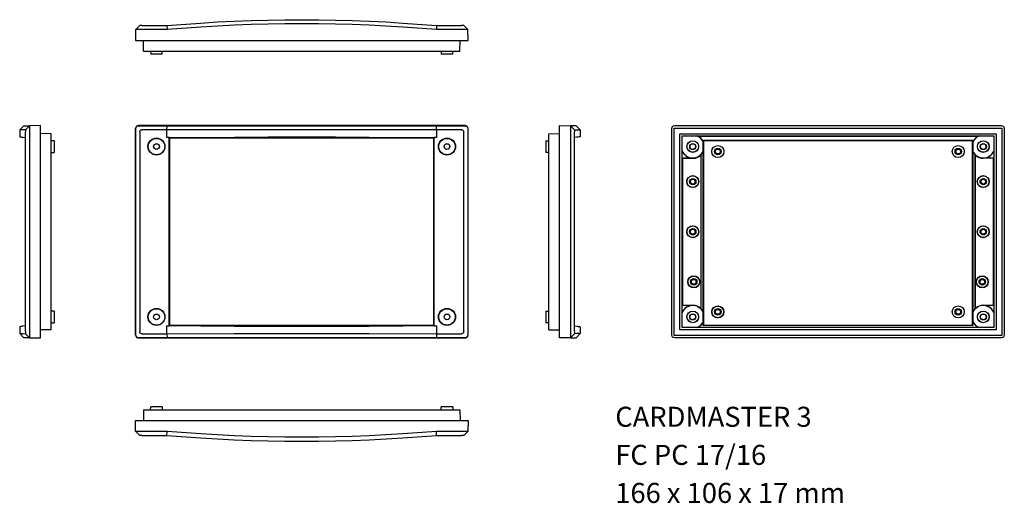
# Model space of a CAD drawing. Extents: x -500 to -8, y 62 to 304.
import ezdxf

# ---------------------------------------------------------------- set-up
doc = ezdxf.new("R2010")
doc.units = 0
doc.header["$LTSCALE"] = 10
doc.layers.add('AM_VIS', color=2, linetype='CONTINUOUS')
doc.layers.add('L11', color=3, linetype='CONTINUOUS')
doc.styles.get("Standard").update_dxf_attribs({"font": 'isocp.shx'})

msp = doc.modelspace()

# ---------------------------------------------------------------- linework, layer by layer
at = {"layer": 'AM_VIS'}
for p, q in [((-439.78, 300.7), (-441.76, 298.72)), ((-438.72, 300.7), (-426.18, 300.7)), ((-426.18, 300.7), (-426.18, 300.7)), ((-426.18, 300.7), (-426.09, 298.66)), ((-291.64, 300.7), (-291.73, 298.66)), ((-291.64, 300.7), (-279.1, 300.7)), ((-291.64, 300.7), (-291.64, 300.7)), ((-276.06, 298.72), (-278.04, 300.7)), ((-276.06, 298.72), (-278.04, 300.7)), ((-441.82, 298.66), (-441.91, 293.2)), ((-426.09, 298.66), (-441.82, 298.66)), ((-275.91, 293.2), (-276.01, 298.66)), ((-440.41, 293.2), (-277.41, 293.2)), ((-437.82, 287.9), (-437.91, 293.2)), ((-280, 287.9), (-279.91, 293.2)), ((-437.82, 287.9), (-280, 287.9)), ((-434.32, 287.9), (-434.29, 286.4)), ((-428.53, 286.4), (-434.29, 286.4)), ((-428.53, 286.4), (-428.5, 287.9)), ((-289.32, 287.9), (-289.29, 286.4)), ((-283.53, 286.4), (-289.29, 286.4)), ((-283.53, 286.4), (-283.5, 287.9)), ((-489.35, 250.74), (-494.82, 250.64)), ((-494.82, 250.64), (-494.82, 144.83)), ((-440.7, 250.59), (-440.32, 250.64)), ((-277.41, 250.74), (-440.41, 250.74)), ((-440.32, 250.64), (-426.09, 250.64)), ((-426.18, 248.6), (-426.09, 250.64)), ((-291.73, 250.64), (-277.51, 250.64)), ((-291.64, 248.6), (-291.73, 250.64)), ((-277.51, 250.64), (-277.12, 250.59)), ((-230.24, 250.74), (-224.78, 250.64)), ((-224.78, 250.64), (-224.73, 144.88)), ((-172.75, 250.74), (-9.74, 250.74)), ((-497.65, 250.59), (-499.69, 248.55)), ((-499.69, 248.55), (-499.69, 245.13)), ((-494.87, 250.59), (-496.85, 248.6)), ((-496.85, 248.6), (-496.85, 248.6)), ((-496.85, 147.93), (-496.85, 247.54)), ((-489.35, 146.24), (-489.35, 249.24)), ((-484.05, 246.64), (-489.35, 246.74)), ((-484.05, 148.83), (-484.05, 246.64)), ((-441.91, 249.24), (-441.91, 146.24)), ((-441.82, 249.14), (-441.76, 249.53)), ((-441.82, 146.33), (-441.82, 249.14)), ((-439.78, 247.54), (-439.78, 147.93)), ((-426.18, 248.6), (-438.72, 248.6)), ((-426.18, 248.6), (-426.18, 248.6)), ((-426.18, 244.69), (-426.18, 248.6)), ((-279.1, 248.6), (-291.64, 248.6)), ((-291.64, 248.6), (-291.64, 248.6)), ((-291.64, 248.6), (-291.64, 244.69)), ((-278.04, 147.93), (-278.04, 247.54)), ((-276.06, 249.53), (-276.01, 249.14)), ((-276.01, 249.14), (-276.01, 146.33)), ((-275.91, 146.24), (-275.91, 249.24)), ((-235.54, 246.64), (-230.24, 246.74)), ((-235.54, 148.83), (-235.54, 246.64)), ((-230.24, 146.24), (-230.24, 249.24)), ((-224.73, 250.59), (-222.74, 248.6)), ((-222.74, 248.6), (-222.74, 248.6)), ((-222.74, 147.93), (-222.74, 247.54)), ((-221.95, 250.59), (-219.91, 248.55)), ((-219.91, 248.55), (-219.91, 245.13)), ((-174.24, 146.24), (-174.24, 249.24)), ((-172.96, 249.45), (-9.53, 249.45)), ((-172.96, 146.02), (-172.96, 249.45)), ((-170.15, 246.64), (-12.34, 246.64)), ((-170.15, 148.83), (-170.15, 246.64)), ((-12.34, 246.64), (-12.34, 148.83)), ((-9.53, 249.45), (-9.53, 146.02)), ((-8.24, 249.24), (-8.24, 146.24)), ((-482.55, 243.12), (-484.05, 243.14)), ((-482.55, 243.12), (-482.55, 237.35)), ((-425.01, 244.69), (-426.18, 244.69)), ((-425.01, 150.79), (-425.01, 244.69)), ((-425.01, 244.69), (-424.91, 244.4)), ((-424.91, 244.4), (-424.91, 151.07)), ((-292.91, 244.4), (-424.91, 244.4)), ((-292.91, 244.4), (-292.82, 244.69)), ((-292.91, 151.07), (-292.91, 244.4)), ((-292.82, 150.79), (-292.82, 244.69)), ((-291.64, 244.69), (-292.82, 244.69)), ((-237.04, 243.12), (-235.54, 243.14)), ((-237.04, 243.12), (-237.04, 237.35)), ((-169.04, 245.54), (-13.44, 245.54)), ((-169.04, 149.94), (-169.04, 245.54)), ((-169.04, 245.54), (-169.02, 245.51)), ((-169.02, 245.51), (-161.64, 245.51)), ((-169.02, 238.13), (-169.02, 245.51)), ((-161.64, 245.51), (-161.31, 245.44)), ((-161.31, 245.44), (-21.18, 245.44)), ((-158.54, 242.5), (-158.47, 242.52)), ((-158.54, 237.97), (-158.54, 242.5)), ((-158.47, 243.28), (-24.02, 243.28)), ((-158.47, 242.52), (-158.47, 243.28)), ((-158.47, 243.28), (-158.42, 243.24)), ((-24.07, 243.24), (-158.42, 243.24)), ((-158.42, 243.24), (-158.42, 151.07)), ((-24.02, 243.28), (-24.07, 243.24)), ((-24.07, 151.07), (-24.07, 243.24)), ((-24.02, 243.28), (-24.02, 242.52)), ((-24.02, 242.52), (-23.95, 242.5)), ((-23.95, 242.5), (-23.95, 237.97)), ((-21.18, 245.44), (-20.85, 245.51)), ((-20.85, 245.51), (-13.47, 245.51)), ((-13.44, 245.54), (-13.47, 245.51)), ((-13.47, 245.51), (-13.47, 238.13)), ((-13.44, 245.54), (-13.44, 149.94)), ((-484.05, 237.33), (-482.55, 237.35)), ((-235.54, 237.33), (-237.04, 237.35)), ((-168.95, 237.8), (-169.02, 238.13)), ((-168.95, 234.49), (-168.95, 237.8)), ((-159.58, 236.2), (-159.63, 236.07)), ((-159.63, 159.4), (-159.63, 236.07)), ((-159.58, 236.2), (-159.53, 236.32)), ((-159.53, 159.15), (-159.53, 236.32)), ((-158.47, 237.95), (-158.54, 237.97)), ((-158.47, 157.52), (-158.47, 237.95)), ((-23.95, 237.97), (-24.02, 237.95)), ((-24.02, 237.95), (-24.02, 157.52)), ((-22.95, 236.32), (-22.95, 159.15)), ((-22.95, 236.32), (-22.91, 236.2)), ((-22.91, 236.2), (-22.86, 236.07)), ((-22.86, 236.07), (-22.86, 159.4)), ((-13.47, 238.13), (-13.54, 237.8)), ((-13.54, 237.8), (-13.54, 234.49)), ((-168.95, 234.49), (-163.74, 234.49)), ((-168.85, 234.39), (-168.95, 234.49)), ((-168.85, 234.39), (-168.85, 161.08)), ((-163.74, 234.39), (-168.85, 234.39)), ((-13.54, 234.49), (-18.74, 234.49)), ((-13.64, 234.39), (-18.74, 234.39)), ((-13.54, 234.49), (-13.64, 234.39)), ((-13.64, 161.08), (-13.64, 234.39)), ((-482.55, 158.12), (-484.05, 158.14)), ((-482.55, 158.12), (-482.55, 152.35)), ((-237.04, 158.12), (-235.54, 158.14)), ((-237.04, 158.12), (-237.04, 152.35)), ((-169.02, 157.34), (-168.95, 157.67)), ((-169.02, 149.96), (-169.02, 157.34)), ((-168.95, 160.99), (-168.85, 161.08)), ((-163.74, 160.99), (-168.95, 160.99)), ((-168.95, 157.67), (-168.95, 160.99)), ((-168.85, 161.08), (-163.74, 161.08)), ((-159.58, 159.27), (-159.63, 159.4)), ((-159.53, 159.15), (-159.58, 159.27)), ((-158.54, 157.5), (-158.47, 157.52)), ((-158.54, 152.97), (-158.54, 157.5)), ((-24.02, 157.52), (-23.95, 157.5)), ((-23.95, 157.5), (-23.95, 152.97)), ((-22.91, 159.27), (-22.95, 159.15)), ((-22.91, 159.27), (-22.86, 159.4)), ((-18.74, 161.08), (-13.64, 161.08)), ((-13.54, 160.99), (-18.74, 160.99)), ((-13.64, 161.08), (-13.54, 160.99)), ((-13.54, 160.99), (-13.54, 157.67)), ((-13.54, 157.67), (-13.47, 157.34)), ((-13.47, 157.34), (-13.47, 149.96)), ((-484.05, 152.33), (-482.55, 152.35)), ((-235.54, 152.33), (-237.04, 152.35)), ((-158.47, 152.95), (-158.54, 152.97)), ((-158.47, 151.03), (-158.47, 152.95)), ((-23.95, 152.97), (-24.02, 152.95)), ((-24.02, 152.95), (-24.02, 151.03)), ((-499.69, 150.34), (-499.69, 146.92)), ((-484.05, 148.83), (-489.35, 148.74)), ((-426.18, 146.87), (-426.18, 150.79)), ((-426.18, 150.79), (-425.01, 150.79)), ((-424.91, 151.07), (-425.01, 150.79)), ((-424.91, 151.07), (-292.91, 151.07)), ((-292.82, 150.79), (-292.91, 151.07)), ((-292.82, 150.79), (-291.64, 150.79)), ((-291.64, 150.79), (-291.64, 146.87)), ((-235.54, 148.83), (-230.24, 148.74)), ((-219.91, 150.34), (-219.91, 146.92)), ((-12.34, 148.83), (-170.15, 148.83)), ((-169.04, 149.94), (-169.02, 149.96)), ((-13.44, 149.94), (-169.04, 149.94)), ((-161.64, 149.96), (-169.02, 149.96)), ((-161.31, 150.03), (-161.64, 149.96)), ((-21.18, 150.03), (-161.31, 150.03)), ((-158.47, 151.03), (-158.42, 151.07)), ((-24.02, 151.03), (-158.47, 151.03)), ((-158.42, 151.07), (-24.07, 151.07)), ((-24.02, 151.03), (-24.07, 151.07)), ((-20.85, 149.96), (-21.18, 150.03)), ((-13.47, 149.96), (-20.85, 149.96)), ((-13.44, 149.94), (-13.47, 149.96)), ((-499.69, 146.92), (-497.65, 144.88)), ((-496.85, 146.87), (-496.85, 146.87)), ((-496.85, 146.87), (-494.87, 144.88)), ((-496.85, 146.87), (-494.87, 144.88)), ((-494.82, 144.83), (-489.35, 144.74)), ((-441.76, 145.94), (-441.82, 146.33)), ((-440.32, 144.83), (-440.7, 144.88)), ((-440.41, 144.74), (-277.41, 144.74)), ((-426.09, 144.83), (-440.32, 144.83)), ((-438.72, 146.87), (-426.18, 146.87)), ((-426.18, 146.87), (-426.09, 144.83)), ((-426.18, 146.87), (-426.18, 146.87)), ((-291.64, 146.87), (-291.73, 144.83)), ((-277.51, 144.83), (-291.73, 144.83)), ((-291.64, 146.87), (-279.1, 146.87)), ((-291.64, 146.87), (-291.64, 146.87)), ((-277.12, 144.88), (-277.51, 144.83)), ((-276.01, 146.33), (-276.06, 145.94)), ((-224.78, 144.83), (-230.24, 144.74)), ((-222.74, 146.87), (-224.73, 144.88)), ((-222.74, 146.87), (-224.73, 144.88)), ((-222.74, 146.87), (-222.74, 146.87)), ((-219.91, 146.92), (-221.95, 144.88)), ((-9.53, 146.02), (-172.96, 146.02)), ((-9.74, 144.74), (-172.75, 144.74)), ((-437.82, 108.84), (-437.91, 103.54)), ((-437.82, 108.84), (-280, 108.84)), ((-434.32, 108.84), (-434.29, 110.34)), ((-428.53, 110.34), (-434.29, 110.34)), ((-428.53, 110.34), (-428.5, 108.84)), ((-289.32, 108.84), (-289.29, 110.34)), ((-283.53, 110.34), (-289.29, 110.34)), ((-283.53, 110.34), (-283.5, 108.84)), ((-280, 108.84), (-279.91, 103.54)), ((-441.82, 98.08), (-441.91, 103.54)), ((-440.41, 103.54), (-277.41, 103.54)), ((-275.91, 103.54), (-276.01, 98.08)), ((-426.09, 98.08), (-441.82, 98.08)), ((-439.78, 96.04), (-441.76, 98.02)), ((-438.72, 96.04), (-426.18, 96.04)), ((-426.18, 96.04), (-426.09, 98.08)), ((-426.18, 96.04), (-426.18, 96.04)), ((-291.64, 96.04), (-291.73, 98.08)), ((-291.64, 96.04), (-279.1, 96.04)), ((-291.64, 96.04), (-291.64, 96.04)), ((-276.06, 98.02), (-278.04, 96.04)), ((-276.06, 98.02), (-278.04, 96.04))]:
    msp.add_line(p, q, dxfattribs=at)
at = {"layer": 'AM_VIS', "flags": 128}
for points in [[(-438.72, 300.7), (-439.15, 300.7), (-439.5, 300.7), (-439.68, 300.7), (-439.78, 300.7)], [(-291.73, 298.66), (-308.5, 299.84), (-316.89, 300.36), (-325.29, 300.79), (-333.69, 301.11), (-342.09, 301.33), (-350.5, 301.46), (-358.91, 301.5), (-367.32, 301.46), (-375.73, 301.33), (-384.13, 301.11), (-392.53, 300.79), (-400.93, 300.35), (-409.32, 299.84), (-426.09, 298.66)], [(-278.04, 300.7), (-278.11, 300.7), (-278.33, 300.7), (-278.69, 300.7), (-279.1, 300.7)], [(-276.01, 298.66), (-277.43, 298.66), (-278.71, 298.66), (-279.87, 298.66), (-280.92, 298.66), (-282.83, 298.66), (-284.62, 298.66), (-291.73, 298.66)], [(-441.91, 293.2), (-441.75, 293.2), (-441.47, 293.2), (-441, 293.2), (-440.41, 293.2)], [(-277.41, 293.2), (-276.82, 293.2), (-276.35, 293.2), (-276.07, 293.2), (-275.91, 293.2)], [(-497.65, 250.59), (-497.43, 250.59), (-497.23, 250.6), (-496.94, 250.6), (-496.53, 250.61), (-496.01, 250.62), (-494.82, 250.64)], [(-489.35, 249.24), (-489.35, 249.82), (-489.35, 250.3), (-489.35, 250.57), (-489.35, 250.74)], [(-440.41, 250.74), (-441, 250.57), (-441.26, 250.46), (-441.47, 250.3), (-441.63, 250.08), (-441.75, 249.82), (-441.91, 249.24)], [(-426.09, 250.64), (-392.53, 250.6), (-358.91, 250.59), (-325.29, 250.6), (-291.73, 250.64)], [(-275.91, 249.24), (-276.07, 249.82), (-276.19, 250.08), (-276.35, 250.3), (-276.57, 250.46), (-276.82, 250.57), (-277.41, 250.74)], [(-230.24, 249.24), (-230.24, 249.82), (-230.24, 250.3), (-230.24, 250.57), (-230.24, 250.74)], [(-221.95, 250.59), (-222.17, 250.59), (-222.36, 250.6), (-222.65, 250.6), (-223.07, 250.61), (-223.58, 250.62), (-224.78, 250.64)], [(-496.85, 248.6), (-498.05, 248.58), (-498.56, 248.57), (-498.98, 248.57), (-499.27, 248.56), (-499.46, 248.56), (-499.69, 248.55)], [(-496.85, 248.6), (-496.85, 248.51), (-496.85, 248.32), (-496.85, 247.98), (-496.85, 247.54)], [(-440.7, 250.59), (-441.06, 250.43), (-441.38, 250.2), (-441.61, 249.88), (-441.76, 249.53)], [(-276.06, 249.53), (-276.23, 249.89), (-276.45, 250.2), (-276.76, 250.42), (-277.12, 250.59)], [(-222.74, 248.6), (-222.74, 248.51), (-222.74, 248.32), (-222.74, 247.98), (-222.74, 247.54)], [(-499.69, 245.13), (-499.46, 245.1), (-499.27, 245.07), (-498.98, 245.02), (-498.56, 244.96), (-498.05, 244.87), (-496.85, 244.69)], [(-219.91, 245.13), (-220.13, 245.1), (-220.33, 245.07), (-220.62, 245.02), (-221.03, 244.96), (-221.55, 244.87), (-222.74, 244.69)], [(-496.85, 150.79), (-498.05, 150.6), (-498.56, 150.51), (-498.98, 150.45), (-499.27, 150.4), (-499.46, 150.37), (-499.69, 150.34)], [(-496.85, 147.93), (-496.85, 147.51), (-496.85, 147.15), (-496.85, 146.93), (-496.85, 146.87)], [(-222.74, 150.79), (-221.55, 150.6), (-221.03, 150.51), (-220.62, 150.45), (-220.33, 150.4), (-220.13, 150.37), (-219.91, 150.34)], [(-222.74, 147.93), (-222.74, 147.51), (-222.74, 147.15), (-222.74, 146.93), (-222.74, 146.87)], [(-499.69, 146.92), (-499.64, 146.92), (-499.52, 146.91), (-499.3, 146.91), (-498.98, 146.9), (-498.55, 146.9), (-498.03, 146.89), (-496.85, 146.87)], [(-494.82, 144.83), (-495.99, 144.85), (-496.51, 144.86), (-496.94, 144.87), (-497.26, 144.87), (-497.48, 144.88), (-497.61, 144.88), (-497.65, 144.88)], [(-489.35, 144.74), (-489.35, 144.9), (-489.35, 145.18), (-489.35, 145.65), (-489.35, 146.24)], [(-441.91, 146.24), (-441.75, 145.65), (-441.63, 145.39), (-441.47, 145.18), (-441.26, 145.01), (-441, 144.9), (-440.41, 144.74)], [(-441.76, 145.94), (-441.59, 145.58), (-441.37, 145.27), (-441.06, 145.05), (-440.7, 144.88)], [(-291.73, 144.83), (-325.29, 144.87), (-358.91, 144.88), (-392.53, 144.87), (-426.09, 144.83)], [(-277.41, 144.74), (-276.82, 144.9), (-276.57, 145.01), (-276.35, 145.18), (-276.19, 145.39), (-276.07, 145.65), (-275.91, 146.24)], [(-277.12, 144.88), (-276.76, 145.03), (-276.45, 145.27), (-276.21, 145.59), (-276.06, 145.94)], [(-230.24, 144.74), (-230.24, 144.9), (-230.24, 145.18), (-230.24, 145.65), (-230.24, 146.24)], [(-224.78, 144.83), (-223.6, 144.85), (-223.08, 144.86), (-222.65, 144.87), (-222.33, 144.87), (-222.11, 144.88), (-221.99, 144.88), (-221.95, 144.88)], [(-441.91, 103.54), (-441.75, 103.54), (-441.47, 103.54), (-441, 103.54), (-440.41, 103.54)], [(-277.41, 103.54), (-276.82, 103.54), (-276.35, 103.54), (-276.07, 103.54), (-275.91, 103.54)], [(-438.72, 96.04), (-439.15, 96.04), (-439.5, 96.04), (-439.68, 96.04), (-439.78, 96.04)], [(-426.18, 96.04), (-409.38, 94.87), (-400.98, 94.35), (-392.58, 93.92), (-384.16, 93.59), (-375.75, 93.37), (-367.33, 93.25), (-358.91, 93.21), (-350.49, 93.25), (-342.07, 93.37), (-333.66, 93.59), (-325.25, 93.92), (-316.84, 94.35), (-308.44, 94.86), (-291.64, 96.04)], [(-276.01, 98.08), (-277.43, 98.08), (-278.71, 98.08), (-279.87, 98.08), (-280.92, 98.08), (-282.83, 98.08), (-284.62, 98.08), (-291.73, 98.08)], [(-278.04, 96.04), (-278.11, 96.04), (-278.33, 96.04), (-278.69, 96.04), (-279.1, 96.04)]]:
    msp.add_lwpolyline(points, dxfattribs=at)
at = {"layer": 'AM_VIS', "extrusion": (0, 0, -1), "flags": 128}
for points in [[(426.18, 300.7), (409.38, 301.87), (400.98, 302.39), (392.58, 302.82), (384.16, 303.15), (375.75, 303.37), (367.33, 303.49), (358.91, 303.53), (350.49, 303.49), (342.07, 303.37), (333.66, 303.15), (325.25, 302.82), (316.84, 302.39), (308.44, 301.88), (291.64, 300.7)], [(174.24, 249.24), (174.08, 249.82), (173.97, 250.08), (173.8, 250.3), (173.59, 250.46), (173.33, 250.57), (172.75, 250.74)], [(9.74, 250.74), (9.16, 250.57), (8.9, 250.46), (8.68, 250.3), (8.52, 250.08), (8.41, 249.82), (8.24, 249.24)], [(439.78, 247.54), (439.71, 247.96), (439.49, 248.32), (439.14, 248.54), (438.72, 248.6)], [(291.64, 248.6), (325.25, 248.57), (358.91, 248.55), (392.58, 248.57), (426.18, 248.6)], [(279.1, 248.6), (278.67, 248.51), (278.33, 248.32), (278.14, 247.98), (278.04, 247.54)], [(222.74, 248.6), (221.55, 248.58), (221.03, 248.57), (220.62, 248.57), (220.33, 248.56), (220.13, 248.56), (219.91, 248.55)], [(426.18, 244.69), (392.55, 244.99), (375.73, 245.1), (358.91, 245.13), (342.09, 245.1), (325.28, 244.99), (291.64, 244.69)], [(438.72, 146.87), (439.15, 146.96), (439.5, 147.15), (439.68, 147.49), (439.78, 147.93)], [(291.64, 150.79), (325.28, 150.48), (342.09, 150.38), (358.91, 150.34), (375.73, 150.38), (392.55, 150.48), (426.18, 150.79)], [(278.04, 147.93), (278.11, 147.51), (278.33, 147.15), (278.69, 146.93), (279.1, 146.87)], [(426.18, 146.87), (392.58, 146.9), (358.91, 146.92), (325.25, 146.9), (291.64, 146.87)], [(219.91, 146.92), (219.95, 146.92), (220.08, 146.91), (220.3, 146.91), (220.62, 146.9), (221.05, 146.9), (221.57, 146.89), (222.74, 146.87)], [(172.75, 144.74), (173.33, 144.9), (173.59, 145.01), (173.8, 145.18), (173.97, 145.39), (174.08, 145.65), (174.24, 146.24)], [(8.24, 146.24), (8.41, 145.65), (8.52, 145.39), (8.68, 145.18), (8.9, 145.01), (9.16, 144.9), (9.74, 144.74)], [(291.73, 98.08), (308.5, 96.9), (316.89, 96.38), (325.29, 95.95), (333.69, 95.63), (342.09, 95.41), (350.5, 95.28), (358.91, 95.24), (367.32, 95.28), (375.73, 95.41), (384.13, 95.63), (392.53, 95.95), (400.93, 96.39), (409.32, 96.9), (426.09, 98.08)]]:
    msp.add_lwpolyline(points, dxfattribs=at)
at = {"layer": 'AM_VIS'}
for centre, radius in [((-431.41, 240.24), 4.25), ((-431.41, 240.24), 4.09), ((-431.41, 240.24), 1.43), ((-286.41, 240.24), 4.25), ((-286.41, 240.24), 4.09), ((-286.41, 240.24), 1.43), ((-163.74, 240.24), 2.93), ((-163.74, 240.24), 2.88), ((-163.74, 240.24), 1.53), ((-163.74, 240.24), 1.43), ((-18.74, 240.24), 2.93), ((-18.74, 240.24), 2.88), ((-18.74, 240.24), 1.53), ((-18.74, 240.24), 1.43), ((-151.24, 237.74), 3), ((-151.24, 237.74), 1.6), ((-151.24, 237.74), 1.2), ((-31.24, 237.74), 3), ((-31.24, 237.74), 1.6), ((-31.24, 237.74), 1.2), ((-163.74, 222.74), 3), ((-163.74, 222.74), 2.9), ((-163.74, 222.74), 1.6), ((-163.74, 222.74), 1.2), ((-18.74, 222.74), 3), ((-18.74, 222.74), 2.9), ((-18.74, 222.74), 1.6), ((-18.74, 222.74), 1.2), ((-163.74, 197.74), 3), ((-163.74, 197.74), 2.9), ((-163.74, 197.74), 1.6), ((-163.74, 197.74), 1.2), ((-18.74, 197.74), 3), ((-18.74, 197.74), 2.9), ((-18.74, 197.74), 1.6), ((-18.74, 197.74), 1.2), ((-163.24, 172.74), 3), ((-163.24, 172.74), 2.9), ((-163.24, 172.74), 1.6), ((-163.24, 172.74), 1.2), ((-19.24, 172.74), 3), ((-19.24, 172.74), 2.9), ((-19.24, 172.74), 1.6), ((-19.24, 172.74), 1.2), ((-431.41, 155.24), 4.25), ((-431.41, 155.24), 4.09), ((-286.41, 155.24), 4.25), ((-286.41, 155.24), 4.09), ((-163.74, 155.24), 2.93), ((-163.74, 155.24), 2.88), ((-151.24, 157.74), 3), ((-151.24, 157.74), 2.93), ((-151.24, 157.74), 1.6), ((-151.24, 157.74), 1.2), ((-31.24, 157.74), 3), ((-31.24, 157.74), 1.6), ((-31.24, 157.74), 1.2), ((-18.74, 155.24), 2.93), ((-18.74, 155.24), 2.88), ((-431.41, 155.24), 1.43), ((-286.41, 155.24), 1.43), ((-163.74, 155.24), 1.53), ((-163.74, 155.24), 1.43), ((-18.74, 155.24), 1.53), ((-18.74, 155.24), 1.43)]:
    msp.add_circle(centre, radius, dxfattribs=at)
for centre, radius, start, end in [((-163.74, 240.24), 5.68, 23.5194, 68.291), ((-163.74, 240.24), 5.75, 23.3742, 64.911), ((-18.74, 240.24), 5.75, 115.089, 156.6258), ((-18.74, 240.24), 5.68, 111.709, 156.4806), ((-163.74, 240.24), 5.68, 201.709, 336.4806), ((-163.74, 240.24), 5.75, 205.089, 270), ((-163.74, 240.24), 5.85, 270, 314.6429), ((-163.74, 240.24), 5.75, 317.0668, 336.6258), ((-18.74, 240.24), 5.75, 203.3742, 222.9332), ((-18.74, 240.24), 5.68, 203.5194, 338.291), ((-18.74, 240.24), 5.85, 225.3571, 270), ((-18.74, 240.24), 5.75, 270, 334.911), ((-163.74, 155.24), 5.68, 23.5194, 158.291), ((-163.74, 155.24), 5.75, 90, 154.911), ((-163.74, 155.24), 5.85, 45.3571, 90), ((-163.74, 155.24), 5.75, 23.3742, 42.9332), ((-18.74, 155.24), 5.75, 137.0668, 156.6258), ((-18.74, 155.24), 5.68, 21.709, 156.4806), ((-18.74, 155.24), 5.85, 90, 134.6429), ((-18.74, 155.24), 5.75, 25.089, 90), ((-163.74, 155.24), 5.68, 291.709, 336.4806), ((-163.74, 155.24), 5.75, 295.089, 336.6258), ((-18.74, 155.24), 5.75, 203.3742, 244.911), ((-18.74, 155.24), 5.68, 203.5194, 248.291)]:
    msp.add_arc(centre, radius, start, end, dxfattribs=at)

# ---------------------------------------------------------------- texts
at = {"layer": 'L11'}
for s, p in [('CARDMASTER 3', (-202.43, 100.41)), ('FC PC 17/16', (-202.43, 81.41)), ('166 x 106 x 17 mm', (-202.43, 62.42))]:
    msp.add_text(s, height=10, dxfattribs=at).set_placement(p)

doc.saveas('drawing.dxf')
